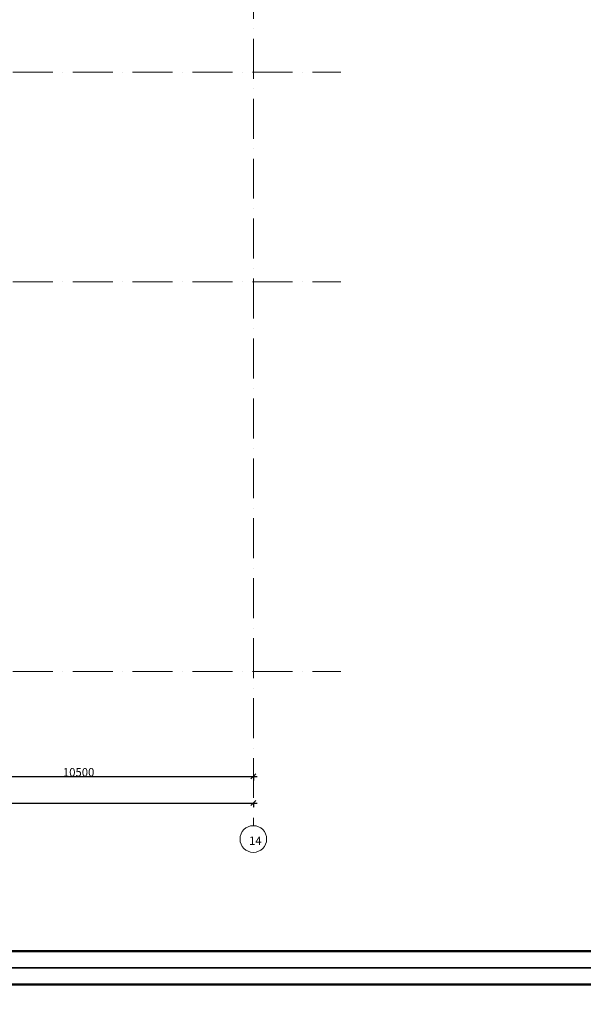
# Model space of a CAD drawing. Units: millimetres. Extents: x -68302 to 2349647, y -144954 to 172558.
# Drawn here: x 289252 to 306190, y 27960 to 57533 of the extents above; entities that cross this region are included whole.
import ezdxf

# ---------------------------------------------------------------- set-up
doc = ezdxf.new("R2010")
doc.units = ezdxf.units.MM
doc.linetypes.add('200_ШТРИХ_ПУНКТИР__ш12п3п3_', pattern=[1800, 1200, -300, 0, -300])
doc.layers.add('Размеры', color=154, linetype='Continuous', lineweight=9)
doc.layers.add('Сетки', color=154, linetype='Continuous', lineweight=9)
doc.layers.add('Штампы', color=7, linetype='Continuous')
doc.styles.add('ISOCPEUR', font='isocpeur.ttf', dxfattribs={"height": 250})
doc.styles.add('ISOCPEUR_I_1', font='isocpeui.ttf', dxfattribs={"width": 0.8, "height": 250})
doc.dimstyles.new('ISO_2_5_0_8K_n_1_5__mm', dxfattribs={"dimscale": 304.8, "dimtxt": 250, "dimasz": 0.492126, "dimexe": 0.393701, "dimexo": 0.393701, "dimgap": 0, "dimtad": 1, "dimdec": 0, "dimzin": 0, "dimdsep": 46, "dimtxsty": 'ISOCPEUR_I_1', "dimblk1": 'OBLIQUE', "dimblk2": 'OBLIQUE', "dimsah": 1, "dimcen": 0.09, "dimdle": 0.393701, "dimazin": 0, "dimtfac": 1, "dimtdec": 4, "dimtix": 1, "dimtmove": 0, "dimatfit": 3, "dimfxl": 1, "dimtvp": 1, "dimtolj": 1, "dimtzin": 0, "dimarcsym": 2})

# ---------------------------------------------------------------- blocks, each defined once
blk = doc.blocks.new('*U526')
blk.add_lwpolyline([(0, 0), (1189, 0), (1189, 841), (0, 841)], close=True)
at = {"lineweight": 50}
blk.add_lwpolyline([(20, 836), (1184, 836), (1184, 5), (20, 5)], close=True, dxfattribs=at)
blk = doc.blocks.new('Ось сетки - Круг_D_8_00_ISO_2_50_0_9K_-1294888-_ОП__Этаж 3')
at = {"layer": 'Сетки', "color": 252}
blk.add_circle((0, 0), 4, dxfattribs=at)
blk = doc.blocks.new('_Oblique')
at = {"color": 252, "linetype": 'ByBlock', "lineweight": -2}
blk.add_line((-0.5, -0.5), (0.5, 0.5), dxfattribs=at)
blk = doc.blocks.new('*D442')
at = {"layer": 'Defpoints', "color": 0, "transparency": 16777216}
for p in [(299337, 220666), (309837, 220666), (309837, 220560)]:
    blk.add_point(p, dxfattribs=at)
at = {"layer": 'Размеры', "color": 252, "lineweight": -2, "transparency": 16777216}
for p, q in [((299217, 220560), (309957, 220560)), ((299337, 220546), (299337, 220440)), ((309837, 220546), (309837, 220440))]:
    blk.add_line(p, q, dxfattribs=at)
at = {"layer": 'Размеры', "color": 252, "lineweight": -2, "transparency": 16777216, "xscale": 150, "yscale": 150, "zscale": 150, "rotation": 180}
blk.add_blockref('_Oblique', (299337, 220560), dxfattribs=at)
at = {"layer": 'Размеры', "color": 252, "lineweight": -2, "transparency": 16777216, "xscale": 150, "yscale": 150, "zscale": 150}
blk.add_blockref('_Oblique', (309837, 220560), dxfattribs=at)
at = {"layer": 'Размеры', "color": 252, "transparency": 16777216, "insert": (304587, 220685), "char_height": 250, "attachment_point": 5, "style": 'ISOCPEUR_I_1'}
blk.add_mtext('\\A1;10500', dxfattribs=at)
blk = doc.blocks.new('*D443')
at = {"layer": 'Defpoints', "color": 0, "transparency": 16777216}
for p in [(244737, 219866), (309837, 219866), (309837, 219760)]:
    blk.add_point(p, dxfattribs=at)
at = {"layer": 'Размеры', "color": 252, "lineweight": -2, "transparency": 16777216}
for p, q in [((244617, 219760), (309957, 219760)), ((244737, 219746), (244737, 219640)), ((309837, 219746), (309837, 219640))]:
    blk.add_line(p, q, dxfattribs=at)
at = {"layer": 'Размеры', "color": 252, "lineweight": -2, "transparency": 16777216, "xscale": 150, "yscale": 150, "zscale": 150, "rotation": 180}
blk.add_blockref('_Oblique', (244737, 219760), dxfattribs=at)
at = {"layer": 'Размеры', "color": 252, "lineweight": -2, "transparency": 16777216, "xscale": 150, "yscale": 150, "zscale": 150}
blk.add_blockref('_Oblique', (309837, 219760), dxfattribs=at)
at = {"layer": 'Размеры', "color": 252, "transparency": 16777216, "insert": (277287, 219885), "char_height": 250, "attachment_point": 5, "style": 'ISOCPEUR_I_1'}
blk.add_mtext('\\A1;65100', dxfattribs=at)
blk = doc.blocks.new('3 этаж 165')
at = {"layer": 'Сетки', "color": 252, "linetype": '200_ШТРИХ_ПУНКТИР__ш12п3п3_', "lineweight": 20}
for p, q in [((65100, 73006.7), (65100, -4631.2)), ((-8730.6, 18000), (67732.9, 18000)), ((-8730.6, 11700), (67732.9, 11700)), ((-8730.6, 0), (67732.9, 0))]:
    blk.add_line(p, q, dxfattribs=at)
at = {"layer": 'Сетки', "color": 252, "xscale": 99.99999999999993, "yscale": 99.99999999999993, "zscale": 99.99999999999993, "rotation": 180}
blk.add_blockref('Ось сетки - Круг_D_8_00_ISO_2_50_0_9K_-1294888-_ОП__Этаж 3', (65100, -5031.2), dxfattribs=at)
at = {"layer": 'Сетки', "color": 252, "style": 'ISOCPEUR'}
blk.add_text('14', height=250, dxfattribs=at).set_placement((64968.9, -5206.2))
at = {"layer": 'Размеры', "color": 252}
for base, p1, p2, override, picture, middle in [((65100, -3149.7), (54600, -3043.6), (65100, -3043.6), {"dimpost": '<>', "dimclrd": 252, "dimclre": 252, "dimclrt": 252, "dimfxl": 10500}, '*D442', (59850, -3024.7)), ((65100, -3949.7), (0, -3843.6), (65100, -3843.6), {"dimpost": '<>', "dimclrd": 252, "dimclre": 252, "dimclrt": 252, "dimfxl": 65100}, '*D443', (32550, -3824.7))]:
    dim = blk.add_linear_dim(base=base, p1=p1, p2=p2, dimstyle='ISO_2_5_0_8K_n_1_5__mm', override=override, dxfattribs=at)
    dim.commit()
    dim.dimension.update_dxf_attribs({"geometry": picture, "text_midpoint": middle, "insert": (-244737.1, -223709.7)})

msp = doc.modelspace()

# ---------------------------------------------------------------- block references
msp.add_blockref('3 этаж 165', (231174, 37955))
at = {"layer": 'Штампы', "color": 7, "xscale": 100, "yscale": 100, "zscale": 100}
for p in [(209667, 29058), (209667, -55042)]:
    msp.add_blockref('*U526', p, dxfattribs=at)

# ---------------------------------------------------------------- texts
at = {"layer": 'Штампы', "insert": (319567, 30315), "char_height": 250, "attachment_point": 5, "style": 'ISOCPEUR'}
msp.add_mtext('\\pi-2800;{\\C0;План расположения оборудования и \\P\\pi0;прокладки кабеля СОУЭ на 3 этаже}', dxfattribs=at)

doc.saveas('drawing.dxf')
